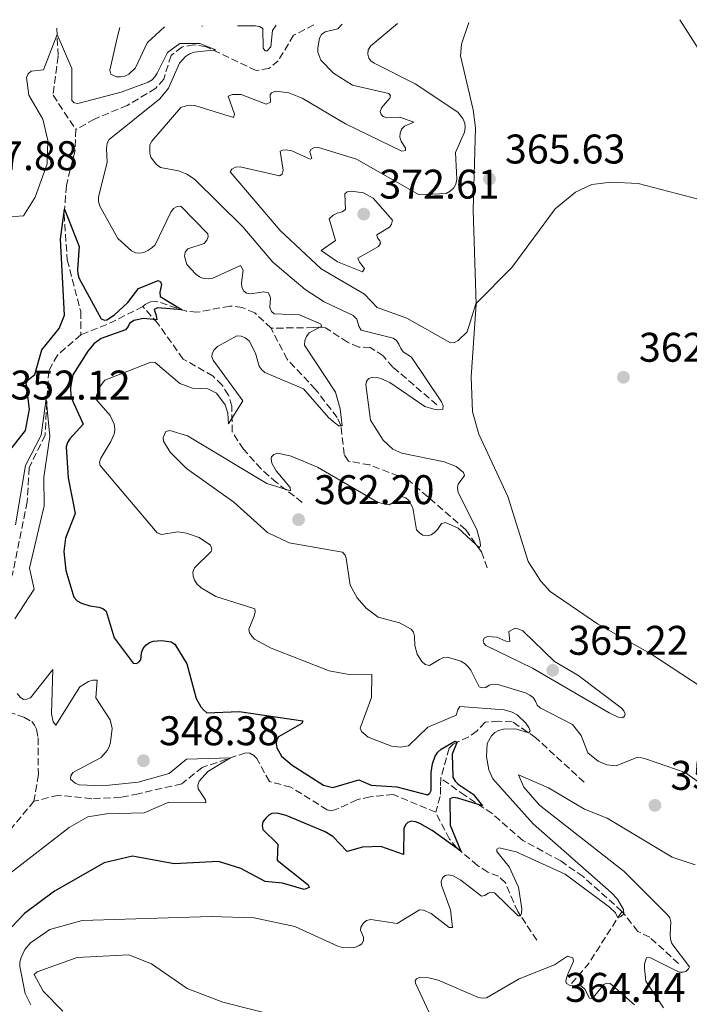
# Model space of a CAD drawing. Units: metres. Extents: x 594242 to 597701, y 4696683 to 4699043.
# Drawn here: x 594923 to 595085, y 4698769 to 4699008 of the extents above; entities that cross this region are included whole.
import ezdxf

# ---------------------------------------------------------------- set-up
doc = ezdxf.new("R2010")
doc.units = ezdxf.units.M
doc.header["$MEASUREMENT"] = 0
doc.linetypes.add('DGN Style 3', pattern=[2.435890702152634, 1.739921930109024, -0.6959687720436097])
for name, color, linetype, lineweight in [('Barranco lineal', 142, 'DGN Style 3', 13), ('Cota de punto acotado terreno', 7, 'Continuous', 0), ('Curva de nivel directora', 30, 'Continuous', 30), ('Curva de nivel intermedia', 30, 'Continuous', 0), ('Línea de cambio de uso (parcela vista)', 92, 'Continuous', 0), ('Punto acotado terreno (símbolo)', 7, 'Continuous', 0), ('Vaguada', 142, 'DGN Style 3', 13)]:
    doc.layers.add(name, color=color, linetype=linetype, lineweight=lineweight)
doc.styles.add('Style-Arial', font='arial.ttf')

# ---------------------------------------------------------------- blocks, each defined once
blk = doc.blocks.new('5PATER')
at = {"layer": 'Barranco lineal', "linetype": 'Continuous', "lineweight": 0}
h = blk.add_hatch(color=51, dxfattribs=at)
edge = h.paths.add_edge_path()
edge.add_ellipse((0, 0), major_axis=(-0.1095731443231308, -0.1110710700762829), ratio=0.9994222409660317, start_angle=0, end_angle=360)

msp = doc.modelspace()

# ---------------------------------------------------------------- linework, layer by layer
at = {"layer": 'Barranco lineal', "color": 142, "linetype": 'DGN Style 3', "lineweight": 13, "extrusion": (-0.3235126846455387, 0.5508795095493346, 0.7693317287309298), "elevation": 2396342.172962616, "flags": 128}
msp.add_lwpolyline([(-2892564.752034405, -2885238.885809897), (-2892556.348840562, -2885239.51193545), (-2892548.355829822, -2885241.045943054)], dxfattribs=at)
at = {"layer": 'Barranco lineal', "color": 142, "linetype": 'DGN Style 3', "lineweight": 13, "extrusion": (0.8067717488011583, -0.474597745813586, 0.3519606867321741), "elevation": -1749826.303033516, "flags": 128}
msp.add_lwpolyline([(4351695.319654014, 658354.3637535153), (4351701.278181867, 658351.1373087486), (4351716.557754158, 658349.5134027732)], dxfattribs=at)
at = {"layer": 'Barranco lineal', "color": 142, "linetype": 'DGN Style 3', "lineweight": 13}
for points in [[(594936.8399999999, 4698981.039999999, 350.8000000000029), (594936.6299999999, 4698976.100000001, 350.5500000000029), (594934.5300000003, 4698967.49, 350.3300000000018), (594933.9800000006, 4698960.600000001, 349.929999999993), (594934.7400000002, 4698949.550000001, 349.3500000000058), (594937.9900000002, 4698937.029999999, 347.7599999999948), (594938.04, 4698931.4, 347.25)], [(594984.0700000003, 4698933, 352.3999999999942), (594980.1500000004, 4698936.710000001, 351.9700000000012), (594977.1200000001, 4698938.02, 351.6399999999995), (594974.0899999999, 4698938.369999999, 351.2799999999988), (594966.1200000001, 4698936.850000001, 350.5099999999948), (594963.5700000003, 4698937.09, 350.1900000000023), (594956.4600000001, 4698939.460000001, 348.9199999999983), (594954.8700000001, 4698939.359999999, 348.8099999999977), (594953.5700000003, 4698938.77, 348.7700000000041), (594953.0199999996, 4698938.27, 348.6300000000047)], [(594991.6500000004, 4698890.880000001, 360.6000000000058), (594985.4199999999, 4698895.65, 359.6900000000023), (594981.6500000004, 4698898.949999999, 358.2100000000065), (594977.4199999999, 4698903.76, 356.9700000000012), (594974.6600000003, 4698907.92, 355.6300000000047), (594974.5999999996, 4698914.130000001, 354.320000000007), (594973.79, 4698916.83, 354.070000000007), (594972.2300000006, 4698919.220000001, 353.4499999999971), (594970.04, 4698921.41, 353.0200000000041), (594962.7999999998, 4698925.550000001, 351.8600000000006), (594956.6600000003, 4698934.119999999, 350.1900000000023), (594953.0199999996, 4698938.27, 348.6300000000047)], [(594938.04, 4698931.4, 347.25), (594932.3700000001, 4698926.5, 346.5599999999977), (594930.25, 4698922.680000001, 346.0099999999948), (594929.7699999996, 4698915.100000001, 344.929999999993), (594929.4000000004, 4698907.17, 344.6699999999983), (594925.4900000002, 4698899.24, 344.0500000000029), (594925.0700000003, 4698891.02, 343.7599999999948), (594921.5099999999, 4698873.51, 343.3300000000018), (594918.8700000001, 4698867.100000001, 342.929999999993), (594916.8499999996, 4698865.66, 342.4900000000052), (594913.6699999999, 4698864.930000001, 341.9900000000052), (594912.4800000006, 4698863.99, 341.7700000000041), (594912.5, 4698852.32, 341.3000000000029)], [(595024.2400000002, 4698914.460000001, 359.5899999999965), (595013.5899999999, 4698923.600000001, 357.3399999999965), (595011.2199999997, 4698926.300000001, 357.0800000000018), (595008.0899999999, 4698928.369999999, 356.7899999999936), (595005.3099999996, 4698928.430000001, 356.25), (595002.6200000001, 4698929.619999999, 355.8099999999977), (594997.25, 4698933.09, 355.2700000000041), (594995.4500000002, 4698933.220000001, 354.7599999999948), (594994.3799999999, 4698933.15, 354.179999999993), (594984.0700000003, 4698933, 352.3999999999942)], [(595036.3799999999, 4698875.029999999, 360.75), (595035.0099999999, 4698878.880000001, 360.1699999999983), (595031.2199999997, 4698884.27, 359.3000000000029), (595017.2000000002, 4698896.4, 357.8099999999977), (595008, 4698899.92, 356.3899999999995), (595002.8499999996, 4698900.859999999, 355.7400000000052), (595001.8200000003, 4698902.42, 355.6300000000047), (595000.9800000006, 4698909.49, 354.6100000000006), (595000.0899999999, 4698911.4, 354.429999999993), (594994.8600000005, 4698918.180000001, 353.6000000000058), (594987.9699999997, 4698925.49, 353.0200000000041), (594984.0700000003, 4698933, 352.3999999999942)], [(594912.5, 4698852.32, 341.3000000000029), (594916.4500000002, 4698842.369999999, 341.0399999999936), (594917.1799999997, 4698841.59, 341.0099999999948), (594918.1500000004, 4698840.960000001, 341.0099999999948), (594924.2300000006, 4698838.960000001, 341.0099999999948), (594926.1299999999, 4698837.84, 341.0099999999948), (594926.7800000003, 4698837, 340.9700000000012), (594927.3099999996, 4698835.99, 341.0099999999948), (594927.6699999999, 4698833.91, 340.9700000000012), (594927.75, 4698825.02, 340.7899999999936), (594926.6799999997, 4698818.600000001, 340.4600000000065)], [(595059.8799999999, 4698823.17, 356.5500000000029), (595048.1699999999, 4698833.960000001, 355.2799999999988), (595042.4800000006, 4698837.83, 354.3800000000047), (595039.1399999997, 4698837.939999999, 353.1000000000058), (595035.9199999999, 4698837.710000001, 352.0899999999965), (595033.9600000001, 4698835.630000001, 351.2899999999936), (595031.9400000004, 4698834.16, 350.75), (595028.1299999999, 4698832.380000001, 349.7299999999959), (595027.2100000001, 4698831.42, 349.4799999999959), (595025.1500000004, 4698824.17, 348.6399999999995)], [(595023.9500000002, 4698815.92, 348.1699999999983), (595013.7199999997, 4698820.210000001, 347.4100000000035), (595008.0899999999, 4698819.689999999, 347.1900000000023), (595004.8799999999, 4698818.939999999, 346.8300000000018), (594999.7599999999, 4698816.57, 346.320000000007), (594998.6600000003, 4698816.300000001, 346.25), (594997.7000000002, 4698816.5, 346.2100000000065), (594988.8799999999, 4698821.99, 346.0299999999988), (594983.6699999999, 4698823.34, 345.5899999999965), (594980.6600000003, 4698828.91, 345.3399999999965), (594979.9000000004, 4698829.689999999, 345.3399999999965), (594978.9400000004, 4698830.210000001, 345.3000000000029), (594977.9500000002, 4698830.310000001, 345.2700000000041), (594967.4400000004, 4698826.789999999, 344.5), (594962.4500000002, 4698822.83, 343.8899999999995), (594951.9699999997, 4698820.380000001, 342.9400000000023), (594947.6799999997, 4698819.529999999, 342.5399999999936), (594940.6500000004, 4698819.210000001, 341.75), (594932.5800000001, 4698820.039999999, 340.9100000000035), (594926.6799999997, 4698818.600000001, 340.4600000000065)], [(595025.1500000004, 4698824.17, 348.6399999999995), (595025.1100000005, 4698821.99, 348.1000000000058), (595025.0499999998, 4698819.76, 348.0599999999977), (595023.9500000002, 4698815.92, 348.1699999999983)], [(595069.04, 4698791.960000001, 354.8099999999977), (595059.6200000001, 4698800.380000001, 353.7200000000012), (595054.2199999997, 4698804.140000001, 352.7799999999988), (595045.0300000003, 4698809.109999999, 351.7599999999948), (595037.5999999996, 4698815.600000001, 350.5599999999977), (595031.0800000001, 4698819.960000001, 349.1499999999942), (595025.1500000004, 4698824.17, 348.6399999999995)], [(594926.6799999997, 4698818.600000001, 340.4600000000065), (594919.5, 4698810, 339.4499999999971), (594909.8300000001, 4698799.630000001, 339.3399999999965), (594904.9299999997, 4698792.970000001, 339.3399999999965), (594896.1399999997, 4698778.9, 339.2299999999959), (594891.1600000003, 4698767.480000001, 338.6499999999942), (594888.3099999996, 4698755.289999999, 338.3600000000006), (594888.4800000006, 4698729.939999999, 337.5599999999977), (594887.6100000005, 4698719.890000001, 337.2299999999959), (594886.5, 4698716.800000001, 337.0899999999965), (594880.8700000001, 4698706.82, 336.8000000000029), (594878.7199999997, 4698700.5, 336.5099999999948), (594874.8899999997, 4698678.119999999, 336.2899999999936), (594870.3200000003, 4698656.680000001, 335.2400000000052), (594857.79, 4698629.25, 334.6199999999953)], [(595048.4500000002, 4698784.99, 356.8300000000018), (595043.7999999998, 4698791.890000001, 354.6900000000023), (595040.7999999998, 4698798.880000001, 352.7599999999948), (595039.1399999997, 4698800.439999999, 352.5099999999948), (595036.5999999996, 4698801.430000001, 351.820000000007), (595034.0899999999, 4698803.060000001, 351.0899999999965), (595029.0599999996, 4698807.289999999, 349.75), (595027.2699999996, 4698809.449999999, 349.0599999999977), (595023.9500000002, 4698815.92, 348.1699999999983)], [(595082.7400000002, 4698779.34, 358.9799999999959), (595075.75, 4698785.689999999, 357.2400000000052), (595072.8899999997, 4698787.119999999, 356.3300000000018), (595069.04, 4698791.960000001, 354.8099999999977)]]:
    msp.add_polyline3d(points, dxfattribs=at)
at = {"layer": 'Curva de nivel directora', "color": 30, "linetype": 'Continuous', "lineweight": 30, "elevation": 350, "flags": 128}
for points in [[(594918.48, 4698900.460000001), (594924.6600000003, 4698908.26), (594925.5699999998, 4698913.420000001), (594924.8199999989, 4698919.699999999), (594925.2999999995, 4698920.52), (594926.8899999986, 4698921.840000001), (594928.5599999983, 4698927.76), (594932.7999999984, 4698932.930000001), (594934.0999999995, 4698936.130000004), (594933.0699999989, 4698954.539999999), (594934.0700000003, 4698961.760000001), (594937.66, 4698952.730000001), (594937.1900000006, 4698947.200000001), (594937.3200000003, 4698946.07), (594937.6499999989, 4698945.010000001), (594942.9599999996, 4698935.300000001), (594943.7499999986, 4698934.930000001), (594944.3200000008, 4698935.050000001), (594946.1699999993, 4698936.26), (594949.4299999982, 4698939.190000001), (594951.9599999984, 4698942.630000004), (594956.7599999997, 4698944.57), (594957.3399999986, 4698944.199999999), (594957.5199999996, 4698943.590000001), (594957.1299999984, 4698941.7), (594957.2200000001, 4698940.650000002), (594962.5199999998, 4698937.440000001), (594956.5999999987, 4698937.930000001), (594955.7599999983, 4698937.490000002), (594956.2399999988, 4698936.080000001), (594956.4600000001, 4698935.050000001), (594953.2100000002, 4698935.320000002), (594950.8499999997, 4698934.840000001), (594949.8399999995, 4698934.160000001), (594949.4900000008, 4698933.430000001), (594948.8600000005, 4698932.609999999), (594942.9599999996, 4698930.550000001), (594941.1899999994, 4698929.220000002), (594939.6899999996, 4698927.480000002), (594936.1, 4698921.720000003), (594935.5499999999, 4698918.66), (594935.6199999994, 4698916.380000004)], [(594935.6199999994, 4698916.380000004), (594938.619999999, 4698909.830000001), (594935.3399999999, 4698906.240000002), (594934.79, 4698905.340000001), (594934.4799999993, 4698904.29), (594934.9299999987, 4698896.779999999), (594936.6599999986, 4698888.210000004), (594934.2999999983, 4698882.199999999), (594933.9200000005, 4698878.960000001), (594934.3600000008, 4698874.439999999), (594936.339999999, 4698867.960000002), (594937.1700000005, 4698867.09), (594938.2199999989, 4698866.52), (594940.1999999991, 4698865.86), (594942.3499999995, 4698865.57), (594943.3699999986, 4698865.180000001), (594944.1399999998, 4698864.539999999), (594946.1000000001, 4698858.150000001), (594950.6599999998, 4698851.980000001), (594951.4699999989, 4698851.890000001), (594952.0799999991, 4698852.190000001), (594952.5599999997, 4698852.800000001), (594952.7400000007, 4698854.470000003), (594953.0999999985, 4698855.540000001), (594953.76, 4698856.340000001), (594954.6200000006, 4698857), (594955.5700000006, 4698857.330000001), (594957.6699999993, 4698857.460000001), (594959.9, 4698857.130000002), (594960.7999999986, 4698856.560000002), (594963.72, 4698851.859999999), (594965.9399999996, 4698843.430000001), (594967.0899999985, 4698841.460000001), (594967.7700000001, 4698840.600000001), (594968.5599999991, 4698839.99), (594976.3499999987, 4698840.320000002), (594991.7999999983, 4698838.060000001), (594991.5500000002, 4698837.359999999), (594985.9099999986, 4698834.140000001), (594985.3699999999, 4698833.24), (594985.2899999995, 4698832.449999999), (594985.4999999995, 4698831.480000001), (594986.6399999995, 4698829.520000001), (594989.1799999987, 4698827.320000002), (594996.7699999993, 4698822.470000002), (594999.0599999982, 4698821.920000002), (595005.3700000005, 4698823.780000002), (595008.3399999987, 4698822.470000002), (595014.4999999988, 4698822.08), (595021.98, 4698820.180000001), (595022.5299999998, 4698820.530000002), (595022.8099999992, 4698821.199999999), (595022.8299999994, 4698825.560000001), (595023.1299999988, 4698827.619999999), (595023.8199999996, 4698829.53), (595024.4299999997, 4698830.460000002), (595025.2799999992, 4698831.170000001), (595028.5400000003, 4698833.100000001), (595029.1100000002, 4698832.940000001), (595027.8899999998, 4698829.970000001), (595028.1099999989, 4698824.4), (595028.6699999998, 4698823.420000001), (595029.4199999986, 4698822.76), (595033.0499999986, 4698820.320000002), (595035.2599999993, 4698817.460000002), (595029.2599999999, 4698819.350000001), (595028.1799999981, 4698819.460000004), (595027.4000000004, 4698819.160000001), (595027.4299999994, 4698812.770000001), (595029.9900000008, 4698806.51), (595023.0899999986, 4698811.53), (595020.089999999, 4698813.210000001), (595019.0699999997, 4698813.610000002), (595017.9900000001, 4698813.74), (595017.1799999988, 4698813.480000001), (595016.629999999, 4698812.92), (595016.1999999997, 4698812.02), (595016.1199999994, 4698805.689999999), (595010.6399999986, 4698807.67), (595006.230000001, 4698807.460000002), (595002.5000000005, 4698806.460000001), (594999.0699999994, 4698810.050000003), (594997.1799999984, 4698811.17), (594987.7300000002, 4698815.16), (594985.5800000001, 4698815.710000002), (594984.2999999992, 4698815.62), (594983.5199999993, 4698815.210000001), (594982.7799999993, 4698814.529999999), (594982.12, 4698813.590000001), (594981.9399999989, 4698812.730000001), (594982.0899999987, 4698811.74), (594985.7399999987, 4698808.220000002), (594985.5599999999, 4698804.370000001), (594993.0399999989, 4698798.4), (594993.3099999994, 4698797.730000002), (594992.1299999991, 4698797.230000001), (594986.8899999999, 4698798.750000002), (594982.6200000007, 4698799.150000001), (594976.7800000003, 4698802.350000001), (594971.36, 4698804.02), (594960.5999999996, 4698803.45)], [(594960.5999999996, 4698803.45), (594950.519999999, 4698805.310000001), (594943.6399999991, 4698803.710000001), (594931.6299999994, 4698796.86), (594924.3600000007, 4698791.470000002), (594919.669999999, 4698786.540000001), (594917.9900000005, 4698779.960000004), (594918.129999999, 4698775.600000001), (594919.4999999992, 4698769.900000002), (594923.1200000001, 4698760.470000002), (594925.9999999991, 4698757.040000001), (594933.5299999993, 4698752.230000001), (594941.1600000003, 4698746.350000001), (594967.6299999993, 4698723.930000001), (594973.4699999999, 4698720.770000001), (594981.0400000004, 4698715.350000001), (595016.1900000009, 4698696.82), (595051.3500000002, 4698676.310000001), (595052.1700000005, 4698675.720000001), (595066.5299999993, 4698665.34), (595067.6799999983, 4698664.420000002), (595079.9999999986, 4698654.530000002), (595098.1500000005, 4698643.830000001)]]:
    msp.add_lwpolyline(points, dxfattribs=at)
at = {"layer": 'Curva de nivel intermedia', "color": 30, "linetype": 'Continuous', "lineweight": 0, "flags": 128}
for points, elevation in [([(594947.5000000015, 4699005.759999998), (594946.8800000001, 4699003.59), (594945.0300000017, 4698995.4), (594945.2500000007, 4698994.439999999), (594946.640000001, 4698993.82), (594947.6400000001, 4698993.76), (594948.6400000014, 4698993.970000001), (594949.6300000016, 4698994.449999998), (594951.2800000012, 4698995.98), (594954.0900000008, 4699002.039999999), (594958.2999999997, 4699005.899999999)], 359.9999999999999), ([(595001.3300000014, 4699006.5), (595000.2100000015, 4699005.439999999), (594998.1799999997, 4699004.96), (594997.2000000008, 4699004.689999999), (594996.2999999999, 4699004.039999999), (594995.8200000017, 4699003.17), (594995.4300000005, 4699000.81), (594995.4400000017, 4698999.739999999), (594996.100000001, 4698997.83), (594999.2000000012, 4698994.689999999), (595003.8300000003, 4698991.8), (595012.570000002, 4698989.73), (595012.9900000001, 4698989.210000001), (595012.8499999993, 4698988.659999999), (595010.8300000009, 4698986.34), (595010.5, 4698985.4), (595010.7000000012, 4698984.720000001), (595011.26, 4698984.17), (595012.1000000006, 4698983.859999998), (595015.2499999999, 4698984.039999999), (595018.6200000005, 4698982.84), (595016.3600000007, 4698981.84), (595015.67, 4698981.12), (595015.3000000012, 4698980.17), (595015.240000001, 4698979.17), (595015.5500000016, 4698978.259999999), (595016.6600000003, 4698976.560000001), (595016.6400000001, 4698975.970000001), (595015.7500000005, 4698975.850000001), (595002.1300000015, 4698982.460000001), (594991.5900000005, 4698988.63), (594988.3899999997, 4698989.890000001), (594985.2100000012, 4698990.3), (594984.1800000009, 4698989.939999999), (594983.8600000012, 4698989.41), (594983.9100000004, 4698987.67), (594982.9, 4698987.170000001), (594976.8300000015, 4698989.49), (594974.7300000006, 4698989.52), (594973.6799999999, 4698989.100000001), (594975.1900000009, 4698984.779999999), (594975.0000000009, 4698983.99), (594965.6199999999, 4698986.830000001), (594964.5400000003, 4698986.92), (594963.53, 4698986.8), (594962.2000000001, 4698986.350000001), (594955.1900000006, 4698978.21), (594954.7100000001, 4698977.34), (594954.700000001, 4698975.359999999), (594954.9700000016, 4698974.400000001), (594955.5800000017, 4698973.46), (594956.3700000007, 4698972.57), (594957.3400000008, 4698971.88), (594961.6700000003, 4698971.039999999), (594963.7100000011, 4698970.25), (594965.5599999995, 4698969.07), (594977.2699999998, 4698957.539999999), (594984.4800000003, 4698948.980000001), (594992.3200000013, 4698942.369999998), (594996.9400000015, 4698939.36), (595003.9600000001, 4698936.05), (595004.8099999994, 4698935.220000001), (595005.3200000012, 4698933.499999999), (595005.9200000003, 4698932.55), (595013.6200000005, 4698930.63), (595014.4100000017, 4698930.01), (595015.0100000007, 4698929.140000001), (595015.4700000011, 4698928.060000001), (595016.0999999992, 4698927.279999998), (595018.0800000018, 4698926.019999999), (595025.3700000007, 4698915.17), (595025.7500000007, 4698914.239999998), (595025.6800000014, 4698913.430000001), (595024.5800000017, 4698913.249999999), (595023.4700000008, 4698913.409999999), (595021.3499999996, 4698914.09), (595012.8200000002, 4698919.880000001), (595010.7800000017, 4698920.73), (595009.7300000011, 4698921.039999999), (595008.6800000007, 4698921.15), (595007.7599999999, 4698920.849999998), (595007.1800000009, 4698920.180000001), (595007.0199999999, 4698919.42), (595008.170000001, 4698910.75), (595011.26, 4698905.96), (595013.5900000012, 4698903.729999999), (595015.7599999994, 4698902.779999999), (595026.0200000012, 4698900.720000001), (595028.9300000013, 4698899.539999999), (595030.6900000004, 4698898.069999999), (595030.9000000006, 4698897.37), (595029.3499999995, 4698895.32), (595029.2199999997, 4698894.470000001), (595029.3700000017, 4698893.230000001), (595033.86, 4698884.300000001), (595034.64, 4698881.679999999), (595034.7600000007, 4698880.430000001), (595034.5199999993, 4698879.849999999), (595029.3700000017, 4698884.619999998), (595026.2800000005, 4698886.009999999), (595025.3799999997, 4698885.779999998)], 359.9999999999999), ([(594967.4600000016, 4699006.029999998), (594967.3800000012, 4699006.029999998), (594967.3000000007, 4699006.029999998)], 359.9999999999999), ([(595014.7000000001, 4699006.679999999), (595008.2000000001, 4699001.259999999), (595007.6200000012, 4699000.289999999), (595007.4800000003, 4698999.300000001), (595007.7199999995, 4698998.310000001), (595008.2500000015, 4698997.680000001), (595009.0400000005, 4698997.07), (595018.9600000002, 4698992.07), (595029.2599999999, 4698985.269999999), (595030.5300000019, 4698983.689999999), (595031.0000000012, 4698982.609999998), (595031.0700000004, 4698981.539999999), (595030.9299999997, 4698980.4), (595028.7400000015, 4698975.480000001), (595029.060000001, 4698969.060000001), (595028.8100000006, 4698967.839999998), (595028.3300000001, 4698966.970000002), (595027.4699999995, 4698966.150000001), (595026.4500000003, 4698965.560000001), (595019.9500000004, 4698965.270000001), (595004.7500000012, 4698973.869999999), (594995.5700000012, 4698976.739999999), (594994.4699999995, 4698976.660000001), (594993.7200000006, 4698976.210000002), (594993.5000000015, 4698975.63), (594993.9599999997, 4698974.07), (594993.5400000018, 4698973.86), (594989.1100000016, 4698975.880000001), (594988.1200000015, 4698976.100000001), (594987.1200000001, 4698976.130000001), (594986.2700000008, 4698975.8), (594987.0000000016, 4698971.189999999), (594986.7500000013, 4698970.279999999), (594986.1200000009, 4698969.869999998), (594976.6300000004, 4698972.039999999), (594975.4400000012, 4698971.929999999), (594974.5700000017, 4698971.459999999), (594974.1500000015, 4698970.810000001), (594986.2900000009, 4698956.609999998), (594996.2199999995, 4698947.349999999), (595006.6900000013, 4698941.199999999), (595009.7699999993, 4698937.970000001), (595016.9400000018, 4698935.42), (595027.520000001, 4698929.46), (595028.4599999997, 4698929.55), (595029.3400000005, 4698930.01), (595031.5800000001, 4698932.100000001), (595033.6400000008, 4698938.890000001), (595042.3600000005, 4698947.65), (595052.8800000013, 4698961.849999998), (595057.8200000012, 4698965.909999999), (595061.7200000016, 4698967.730000001), (595066.4500000011, 4698968.31), (595072.9300000009, 4698967.999999999), (595093.4100000019, 4698962.65)], 365.0000000000001), ([(594975.9800000022, 4699006.149999999), (594980.3099999995, 4699006.13), (594981.2999999997, 4699005.98), (594982.0900000009, 4699005.470000001), (594982.1800000003, 4699000.710000001), (594982.6299999997, 4699000.11), (594983.1500000004, 4699000.060000001), (594984.04, 4699001.02), (594984.4400000002, 4699005.029999999), (594985.3299999997, 4699006.279999999)], 359.9999999999999), ([(594919.7200000006, 4698959.83), (594924.1600000019, 4698960.149999999), (594927.0000000005, 4698964.699999998), (594929.8500000003, 4698972.789999999), (594930.0100000012, 4698978.439999999), (594928.820000002, 4698983.579999999), (594925.4400000003, 4698989.399999999), (594924.8800000014, 4698993.599999999), (594925.2500000002, 4698994.529999998), (594925.9900000001, 4698995.179999999), (594928.9900000021, 4698995.529999998), (594932.2799999999, 4699003.999999999), (594935.8099999992, 4698995.800000001), (594935.8600000007, 4698988.109999999), (594936.4400000018, 4698987.539999999), (594937.3100000013, 4698987.380000001), (594947.8300000001, 4698990.09), (594954.3099999998, 4698992.52), (594955.2599999999, 4698993.109999999), (594955.9600000016, 4698993.82), (594956.5300000017, 4698994.679999999), (594959.0000000015, 4698999.699999998), (594962.01, 4699001.829999999), (594966.8600000005, 4699001.9), (594970.7100000016, 4699000.34), (594965.4800000013, 4698999.8), (594964.3600000015, 4698999.34), (594963.3700000013, 4698998.680000001), (594961.8800000004, 4698997.07), (594959.2600000007, 4698991.08), (594957.1500000008, 4698988.51), (594944.8700000007, 4698978.65), (594944.4100000003, 4698977.73), (594944.2300000014, 4698976.5), (594944.4400000017, 4698973.109999999), (594942.3400000005, 4698964.759999998), (594942.3000000003, 4698963.759999999), (594942.5300000005, 4698962.65), (594946.9800000007, 4698954.66), (594950.3200000002, 4698951.73), (594951.2499999999, 4698951.249999999), (594952.2500000013, 4698951.130000001), (594953.3100000008, 4698951.339999998), (594954.2500000017, 4698951.77), (594955.2400000019, 4698952.42), (594955.9999999997, 4698953.199999998), (594959.8200000018, 4698961.079999999), (594960.4800000011, 4698961.929999999), (594961.3200000017, 4698962.460000001), (594962.2100000012, 4698962.55), (594968.7500000015, 4698955.849999999), (594968.8400000008, 4698955.09), (594968.5600000013, 4698954.28), (594967.910000001, 4698953.509999999), (594963.9200000011, 4698952.230000001), (594963.2999999998, 4698951.380000001), (594963.1299999999, 4698950.42), (594963.6500000006, 4698948.439999999), (594965.8300000001, 4698946.060000001), (594966.770000001, 4698945.429999999), (594967.740000001, 4698945.029999998), (594968.860000001, 4698944.98), (594969.9500000017, 4698945.140000001), (594976.6500000005, 4698948.189999999), (594977.3300000001, 4698947.069999999), (594976.9500000001, 4698944.009999999), (594977.0199999993, 4698942.999999999), (594977.4300000005, 4698942.050000001), (594978.1400000014, 4698941.439999999), (594979.0700000012, 4698941.28), (594981.2999999997, 4698941.67), (594982.3400000012, 4698941.77), (594983.4500000001, 4698941.52), (594983.9500000007, 4698940.33), (594983.8000000009, 4698938.01), (594984.1500000019, 4698937.08), (594984.8600000005, 4698936.45), (594990.9500000011, 4698936.230000001), (594996.0300000019, 4698934.08), (594996.3500000014, 4698933.499999999)], 355.0000000000001), ([(595006.2000000018, 4698946.649999999), (595000.130000001, 4698949.069999999), (594996.2100000005, 4698951.819999998), (594999.6700000007, 4698954.180000001), (594998.1700000009, 4698959.45), (594999.1200000008, 4698960.34), (595000.0799999996, 4698960.829999999), (595001.2799999999, 4698961.17), (595002.1000000002, 4698961.720000001), (595001.9800000018, 4698965.489999999), (595002.5100000015, 4698965.970000001), (595003.5100000007, 4698966.140000001), (595006.4500000001, 4698965.739999999), (595008.8000000013, 4698964.479999999), (595013.5100000009, 4698959.159999999), (595013.2200000003, 4698958.189999999), (595012.7300000008, 4698957.4), (595009.7100000011, 4698955.569999999), (595009.8600000008, 4698954.82), (595010.4400000019, 4698954.099999999), (595010.6000000007, 4698953.550000001), (595010.1100000012, 4698952.789999999), (595005.0799999997, 4698949.960000002), (595005.4700000009, 4698948.980000001), (595006.6700000013, 4698947.480000001), (595006.2000000018, 4698946.649999999)], 370.0000000000001), ([(594996.3500000014, 4698933.499999999), (594993.2900000014, 4698931.850000001), (594992.6600000011, 4698930.970000002), (594992.29, 4698930.050000001), (594992.2099999996, 4698928.91), (594999.6600000017, 4698917.509999999), (595000.8500000008, 4698913.470000001), (595001.2900000011, 4698909.349999998), (595000.52, 4698909.390000001), (594999.6399999993, 4698910.05), (594998.0200000011, 4698911.409999999), (594991.9300000002, 4698918.369999999), (594982.6000000006, 4698922.319999999), (594981.7800000003, 4698923.039999999), (594981.2100000002, 4698923.850000001), (594980.3000000005, 4698926.999999999), (594978.7699999994, 4698929.930000001), (594977.8300000007, 4698930.699999998), (594976.8099999991, 4698931.039999999), (594975.7899999999, 4698931.140000002), (594971.1100000017, 4698928.600000001), (594970.3000000003, 4698927.810000001), (594969.7900000007, 4698926.91), (594969.7700000006, 4698926.039999999), (594970.0900000002, 4698925.260000001), (594977.2800000008, 4698915.470000001), (594973.7400000002, 4698909.9), (594973.6300000007, 4698912.439999999), (594972.9800000003, 4698914.489999999), (594970.9000000015, 4698917.31), (594968.8099999995, 4698918.309999999), (594965.040000001, 4698918.51), (594962.0200000012, 4698919.59), (594956.0199999998, 4698924.67), (594954.9700000016, 4698924.769999999), (594943.8600000005, 4698920.439999999), (594942.5100000004, 4698918.710000002), (594941.8200000019, 4698916.74), (594941.7900000006, 4698915.67), (594945.0899999997, 4698911.9), (594946.0800000001, 4698909.8), (594946.29, 4698908.640000001), (594946.1500000014, 4698907.600000001), (594945.310000001, 4698905.609999998), (594942.8400000011, 4698901.560000001), (594942.5400000017, 4698900.600000001), (594942.6800000002, 4698899.759999999), (594956.4900000015, 4698883.51), (594957.5800000001, 4698883.08), (594961.5000000005, 4698883.78), (594963.6300000006, 4698883.449999999), (594966.6700000004, 4698882.41), (594969.3800000016, 4698880.519999999), (594969.7400000015, 4698879.67), (594969.5500000016, 4698878.970000001), (594965.5500000005, 4698875.05), (594965.1500000005, 4698874.029999998), (594965.1900000006, 4698873.039999997), (594965.5100000004, 4698872.099999999), (594966.1699999997, 4698871.09), (594967.1200000019, 4698870.21), (594970.6900000015, 4698868.140000001), (594980.1200000017, 4698865.099999999), (594980.2500000015, 4698864.41), (594979.99, 4698863.359999999), (594978.7200000002, 4698860.220000002), (594978.87, 4698859.289999999), (594979.400000002, 4698858.48), (594980.1100000006, 4698857.77), (594984.1000000003, 4698855.59), (594998.1600000019, 4698850.149999999), (595003.380000001, 4698849.170000001), (595008.4500000004, 4698849.220000001), (595008.4100000003, 4698843.699999998), (595005.6200000007, 4698836.279999998), (595005.9400000003, 4698835.429999999), (595007.600000001, 4698834.05), (595013.2200000003, 4698831.929999998), (595015.3799999994, 4698831.680000001), (595017.3900000011, 4698831.98), (595022.0100000014, 4698836.539999999), (595028.8600000021, 4698839.409999999), (595029.3000000002, 4698840.67), (595029.8000000009, 4698841.48), (595040.5499999998, 4698840.679999999), (595042.480000001, 4698840.149999999), (595043.6299999999, 4698839.529999998), (595045.730000001, 4698837.489999999), (595046.4700000008, 4698836.42), (595046.7999999993, 4698835.59), (595046.4000000015, 4698835.16), (595043.2200000009, 4698836.09), (595040.3399999997, 4698836.01), (595039.1300000005, 4698835.679999999), (595038.27, 4698835.179999998), (595037.4400000006, 4698834.38), (595036.4000000014, 4698832.519999999), (595036.2600000005, 4698829.3), (595036.7900000003, 4698826.180000001), (595037.7400000002, 4698824), (595047.5599999994, 4698813.130000001)], 355.0000000000001), ([(594922.2199999995, 4698885.430000001), (594924.6, 4698899.829999999), (594928.4300000009, 4698907.100000001), (594929.6700000014, 4698915.890000001), (594930.4900000017, 4698906.840000001), (594929.0999999993, 4698896.970000001), (594929.1600000019, 4698890.060000001), (594925.6300000002, 4698874.989999999), (594926.6900000019, 4698869.899999999), (594922.0800000008, 4698862.720000001)], 345.0000000000001), ([(595025.3799999997, 4698885.779999998), (595024.3700000016, 4698884.350000001), (595023.6800000009, 4698883.619999999), (595022.8499999995, 4698883.060000001), (595021.8600000015, 4698882.819999998), (595020.8400000001, 4698882.98), (595019.9999999995, 4698883.500000001), (595019.290000001, 4698884.249999999), (595018.4400000017, 4698889.52), (595017.4300000013, 4698891.310000001), (595016.6900000015, 4698891.970000001), (595015.6800000012, 4698892.31), (595015.0399999997, 4698892.130000001), (595013.7099999997, 4698890.890000001), (595012.7100000007, 4698890.310000001), (595010.0199999996, 4698890.859999998), (594995.3299999998, 4698899.399999999), (594988.9599999996, 4698902.079999999), (594985.740000001, 4698902.759999999), (594984.790000001, 4698902.49), (594984.1800000009, 4698901.930000001), (594984.1000000003, 4698901.38), (594984.2800000014, 4698900.340000001), (594985.3099999996, 4698898.470000001), (594988.7200000006, 4698894.46), (594988.7600000007, 4698893.699999999), (594983.0900000001, 4698895.470000001), (594963.8600000008, 4698906.95), (594959.5400000003, 4698908.249999999), (594958.6100000005, 4698907.980000001), (594957.9600000001, 4698906.529999999), (594958.0500000016, 4698905.649999999), (594959.6900000023, 4698903), (594963.5700000002, 4698899.109999998), (594975.0800000014, 4698890.939999999), (594983.1900000006, 4698883.560000001), (594988.4900000002, 4698881.100000001), (595001.4000000006, 4698878.829999999), (595002.0199999998, 4698878.140000001), (595002.2300000021, 4698877.390000001), (595003.2200000001, 4698870.859999998), (595004.9200000011, 4698867.800000001), (595007.1200000005, 4698865.329999999), (595010.0199999996, 4698863.119999998), (595015.1700000016, 4698861.71), (595017.9700000001, 4698860.220000002), (595018.5600000002, 4698859.449999998), (595018.8300000007, 4698858.48), (595018.9000000021, 4698856.23), (595019.4500000019, 4698854.15), (595020.5899999996, 4698852.4), (595021.41, 4698851.679999998), (595022.4300000014, 4698851.41), (595024.860000001, 4698852.850000001), (595025.8400000001, 4698853.33), (595026.8300000003, 4698853.42), (595030.0199999999, 4698852.499999999), (595031.0800000017, 4698851.810000001), (595031.8100000003, 4698851.119999999), (595032.4100000015, 4698850.310000001), (595034.5000000015, 4698846.289999999), (595035.2300000001, 4698846.01), (595036.0999999996, 4698846.130000001), (595036.8500000006, 4698846.630000001), (595037.8200000006, 4698846.869999998), (595038.9600000007, 4698846.850000001), (595045.6900000008, 4698844.800000001), (595046.7400000013, 4698844.28), (595047.5199999991, 4698843.660000001), (595048.1100000015, 4698842.789999999), (595048.4900000015, 4698841.859999999), (595049.2000000001, 4698841.169999998), (595057.0499999999, 4698837.140000001), (595059.1800000002, 4698834.51), (595060.7699999993, 4698830.33), (595063.2600000015, 4698828.279999998), (595065.4100000019, 4698827.429999999), (595067.6200000001, 4698827.13), (595072.6000000001, 4698829.159999999), (595073.8099999994, 4698829.109999999), (595075.0099999997, 4698828.800000001), (595084.3000000012, 4698825.539999999), (595088.8400000009, 4698822.319999999)], 359.9999999999999), ([(595069.14, 4698838.800000002), (595068.140000001, 4698838.890000001), (595065.9100000003, 4698839.939999999), (595047.3899999994, 4698850.810000001), (595036.0800000017, 4698856.289999999), (595035.5800000011, 4698856.859999999), (595035.4300000013, 4698857.439999999), (595035.6600000015, 4698857.999999999), (595036.4999999997, 4698858.410000001), (595038.7200000016, 4698858.25), (595040.9299999998, 4698857.32), (595041.9100000011, 4698857.239999999), (595041.6500000019, 4698859.680000001), (595043.1900000018, 4698860.42), (595044.0800000015, 4698860.21), (595045.0200000004, 4698859.79), (595052.6900000013, 4698852.430000001), (595058.3900000011, 4698849.09), (595068.8200000004, 4698841.189999999), (595069.52, 4698840.439999999), (595069.8200000017, 4698839.749999999), (595069.680000001, 4698839.140000002), (595069.14, 4698838.800000002)], 365.0000000000001), ([(594922.6200000017, 4698844.650000001), (594923.3300000002, 4698843.759999999), (594924.1700000007, 4698843.220000001), (594924.9300000007, 4698843.249999999), (594925.8499999993, 4698843.63), (594931.2800000008, 4698850.42), (594930.9099999998, 4698839.729999999), (594931.3600000013, 4698837.76), (594931.9500000014, 4698837.009999999), (594937.7600000006, 4698846.229999999), (594939.8700000006, 4698847.539999999), (594940.9400000012, 4698847.869999999), (594942.0200000008, 4698847.880000001), (594941.650000002, 4698843.58), (594945.120000001, 4698838.289999999), (594945.5800000015, 4698836.15), (594945.2000000015, 4698832.9), (594944.8900000008, 4698831.79), (594944.4400000017, 4698830.890000002), (594942.9700000008, 4698829.159999999), (594936.12, 4698825.58), (594935.5900000002, 4698824.74), (594935.520000001, 4698823.949999998), (594936.6600000008, 4698822.949999999)], 345.0000000000001), ([(594936.6600000008, 4698822.949999999), (594937.5999999996, 4698822.580000001), (594943.3799999999, 4698822.279999999), (594951.8700000013, 4698823.2), (594959.4000000015, 4698825.33), (594963.6399999995, 4698828.759999999), (594974.27, 4698829.080000001), (594968.7800000004, 4698825.810000001), (594966.6500000004, 4698823.439999999), (594966.3200000017, 4698822.489999999), (594966.4400000002, 4698821.609999998), (594968.1700000003, 4698818.949999998), (594968.32, 4698818.2), (594959.3200000012, 4698818.350000001), (594953.370000001, 4698815.770000001), (594944.2200000002, 4698815.569999999), (594939.7000000007, 4698814.810000001), (594935.2100000002, 4698812.25), (594921.2699999994, 4698801.460000001), (594917.1800000012, 4698797.63), (594914.6900000012, 4698793.970000001), (594906.5300000006, 4698777.059999999), (594904.9800000016, 4698771.76), (594906.8400000012, 4698761.699999999)], 345.0000000000001), ([(595059.9700000014, 4698816.65), (595051.2600000009, 4698821.82), (595043.9500000018, 4698824.949999998), (595045.3100000008, 4698821.960000002), (595049.0400000013, 4698817.619999998), (595069.5400000003, 4698801.59), (595079.9600000005, 4698791.160000001), (595080.5900000009, 4698790.390000001), (595080.8400000012, 4698789.42), (595080.6700000013, 4698786.34), (595080.800000001, 4698785.24), (595081.1200000006, 4698784.199999998), (595085.3499999996, 4698778.579999999), (595085.1300000006, 4698778.020000001), (595084.5200000004, 4698777.439999999), (595083.860000001, 4698777.26), (595082.8600000018, 4698777.279999998), (595075.8000000009, 4698780.789999999), (595074.9400000003, 4698780.689999999), (595074.5200000001, 4698779.27), (595074.5, 4698778.190000001), (595074.7900000006, 4698775.060000001), (595079.1100000012, 4698768.619999999)], 359.9999999999999), ([(595086.78, 4698803.239999999), (595081.2000000011, 4698805.05), (595065.4299999997, 4698814.529999999), (595059.9700000014, 4698816.65)], 359.9999999999999), ([(595047.5599999994, 4698813.130000001), (595066.4400000023, 4698796.529999999), (595067.9900000012, 4698794.869999999), (595069.4300000007, 4698792.430000001), (595069.52, 4698791.359999999), (595068.7500000012, 4698790.73), (595068.0200000004, 4698790.359999998), (595067.4900000005, 4698791.61), (595066.030000001, 4698793.009999999), (595055.2999999998, 4698800.96), (595043.430000001, 4698806.369999999), (595039.3200000006, 4698807.33), (595038.7599999994, 4698806.999999999), (595038.7599999994, 4698806.470000001), (595041.700000001, 4698802.720000001), (595043.9900000021, 4698797.770000001), (595044.7800000011, 4698792.529999998), (595044.6900000017, 4698791.529999999), (595044.4800000016, 4698790.880000002), (595043.9000000004, 4698790.84), (595038.1600000004, 4698796.42), (595037.3200000002, 4698796.59), (595036.6500000017, 4698796.319999999), (595035.8300000014, 4698795.759999999), (595034.9999999999, 4698795.640000001), (595029.9999999999, 4698799.509999999), (595028.1700000014, 4698800.52), (595027.0600000005, 4698800.800000001), (595026.2200000001, 4698800.609999998), (595025.6100000021, 4698800.03), (595025.3000000014, 4698799.179999999), (595025.3399999995, 4698798.28), (595027.5299999999, 4698792.300000001), (595027.9800000014, 4698788.029999999), (595027.2300000006, 4698788.019999998), (595022.8499999995, 4698791.409999999), (595021.0099999999, 4698792.23), (595019.9800000017, 4698792.350000001), (595014.6500000008, 4698789.06), (595008.2300000014, 4698790.029999999), (595007.1800000009, 4698789.730000001), (595006.3800000006, 4698789.06), (595005.7999999995, 4698788.119999998), (595005.7500000005, 4698787.399999999), (595006.4600000011, 4698785.749999999), (595006.47, 4698784.789999999), (595006.07, 4698784.09), (595005.4400000018, 4698783.680000001), (595004.5000000009, 4698783.319999999), (595003.41, 4698783.109999999), (595001.3400000003, 4698783.179999999), (595000.2699999998, 4698783.499999999), (594989.8600000005, 4698788.329999999), (594980.03, 4698790.41), (594969.5800000007, 4698790.73), (594938.3500000007, 4698789.769999999), (594930.5000000007, 4698787.54), (594925.8499999993, 4698784.359999999), (594924.4400000012, 4698782.720000001), (594923.5800000007, 4698780.779999998), (594923.2600000009, 4698779.689999999), (594923.2499999999, 4698778.640000001), (594924.5400000017, 4698772.07), (594925.9600000011, 4698769.33)], 355.0000000000001), ([(594986.7500000013, 4698766.38), (594972.3800000013, 4698769.989999999), (594963.7900000014, 4698773.289999999), (594955.1000000011, 4698779.279999998), (594949.6699999997, 4698781.470000002), (594937.1500000004, 4698780.820000002), (594927.4600000009, 4698777.37), (594926.7400000012, 4698776.699999999), (594928.8800000002, 4698772.649999999), (594933.65, 4698767.850000001)], 359.9999999999999), ([(595072.1100000006, 4698769.33), (595066.2000000008, 4698774.550000001), (595065.270000001, 4698774.569999999), (595064.6600000008, 4698774.24), (595062.4800000014, 4698771.609999999), (595061.7500000005, 4698770.92), (595061.1800000005, 4698770.930000001), (595060.0700000019, 4698773.140000001), (595059.2500000016, 4698773.9), (595057.4700000002, 4698773.970000001), (595056.470000001, 4698774.06), (595055.5700000003, 4698774.509999999), (595055.4200000005, 4698775.09), (595055.5900000003, 4698775.81), (595055.9400000013, 4698776.750000001), (595057.2700000012, 4698779.92), (595057.1399999993, 4698780.73), (595055.8600000008, 4698781.100000001), (595052.6900000013, 4698779.039999999), (595044.1700000009, 4698775.65), (595036.2699999994, 4698771.029999998), (595035.2700000004, 4698770.930000001), (595034.2800000003, 4698771.149999999), (595024.5599999994, 4698775.28), (595022.2599999993, 4698775.899999999), (595020.1100000015, 4698776.02), (595019.2999999999, 4698775.67), (595018.9600000002, 4698775.140000002), (595019.0200000006, 4698774.560000001), (595026.6000000001, 4698758.279999999)], 359.9999999999999)]:
    msp.add_lwpolyline(points, dxfattribs=dict(at, elevation=elevation))
at = {"layer": 'Línea de cambio de uso (parcela vista)', "color": 92, "linetype": 'Continuous', "lineweight": 0}
for points in [[(595292, 4698863.949999999, 357.9600000000065), (595278.7100000001, 4698877.07, 359.8399999999965), (595253.0800000001, 4698902.02, 361.3000000000029), (595246.4400000004, 4698907.619999999, 362.0200000000041), (595240.2800000003, 4698911.279999999, 362.4600000000065), (595215.2999999998, 4698919.850000001, 363.5399999999936), (595202.0499999998, 4698924.32, 363.4400000000023), (595190.6799999997, 4698928.980000001, 363.6199999999953), (595165.6600000003, 4698941.189999999, 364.0899999999965), (595144.3399999999, 4698952.52, 364.2700000000041), (595116.25, 4698970.359999999, 365.1100000000006), (595110.0599999996, 4698974.689999999, 365.5399999999936), (595098.5499999998, 4698986.140000001, 366.6999999999971), (595087.5, 4699000.619999999, 368.1499999999942), (595083.0199999996, 4699007.619999999, 368.6199999999953)], [(595031.9699999997, 4699006.92, 366.8800000000047), (595030.1500000004, 4699001.67, 366.7400000000052), (595029.9199999999, 4698998.859999999, 366.7700000000041), (595033.0499999998, 4698985.82, 366.3800000000047), (595033.5599999996, 4698981.470000001, 366.1900000000023), (595032.9800000006, 4698961.58, 365.6499999999942), (595033.7000000002, 4698938.850000001, 365), (595032.5, 4698921.25, 364.0500000000029), (595032.8899999997, 4698912.800000001, 363.5399999999936), (595034.3600000005, 4698907.390000001, 363.1499999999942), (595041.3799999999, 4698892.26, 362.75), (595046.3099999996, 4698876.57, 362.820000000007), (595049.3700000001, 4698871.810000001, 362.570000000007), (595051.6299999999, 4698869.300000001, 362.3099999999977), (595063.1299999999, 4698861.539999999, 361.5500000000029), (595076.0599999996, 4698854.220000001, 360.929999999993), (595095.9500000002, 4698841.189999999, 359.4400000000023)]]:
    msp.add_polyline3d(points, dxfattribs=at)
at = {"layer": 'Vaguada', "color": 142, "linetype": 'DGN Style 3', "lineweight": 13}
for points in [[(594932.2000000002, 4699005.550000001, 355.1499999999942), (594932.5499999998, 4698998.76, 354.5), (594931.2999999998, 4698989.34, 353.1499999999942), (594936.8399999999, 4698981.039999999, 350.8000000000029)], [(594994.4199999999, 4699006.4, 358.2799999999988), (594989.54, 4699003.859999999, 357.2299999999959), (594985.8200000003, 4698997.699999999, 356.9400000000023), (594983.5700000003, 4698995.82, 356.75), (594980.4699999997, 4698995.33, 356.5399999999936), (594968.3399999999, 4699001.09, 354.6499999999942), (594965.3700000001, 4699001.550000001, 354.6499999999942), (594962.5, 4699001.01, 354.5800000000018), (594959.8799999999, 4698998.980000001, 354.2100000000065), (594958.0999999996, 4698993.27, 353.7799999999988), (594956.1500000004, 4698991.02, 353.2299999999959), (594949.2800000003, 4698986.890000001, 352.5399999999936), (594941.3200000003, 4698983.600000001, 351.4600000000065), (594936.8399999999, 4698981.039999999, 350.8000000000029)]]:
    msp.add_polyline3d(points, dxfattribs=at)

# ---------------------------------------------------------------- block references
at = {"layer": 'Punto acotado terreno (símbolo)', "color": 7, "linetype": 'Continuous', "lineweight": 0, "xscale": 10, "yscale": 10, "zscale": 10}
for p in [(595036.949999999, 4698969.09, 365.6300000000052), (595006.5300000004, 4698960.600000001, 372.610000000001), (595069.3900000004, 4698921.140000001, 362.4199999999987), (594990.7399999988, 4698886.699999999, 362.1999999999971), (595052.28, 4698850.260000002, 365.2200000000016), (594953.1900000002, 4698828.390000002, 348.3800000000051), (595077.0199999991, 4698817.600000001, 358.7899999999936)]:
    msp.add_blockref('5PATER', p, dxfattribs=at)

# ---------------------------------------------------------------- texts
at = {"layer": 'Cota de punto acotado terreno', "color": 7, "linetype": 'Continuous', "lineweight": 0, "style": 'Style-Arial'}
for s, p in [('365.63', (595040.7000000001, 4698972.84, 365.6300000000047)), ('357.88', (594908.1200000001, 4698971.230000001, 357.8800000000047)), ('372.61', (595010.2800000013, 4698964.349999999, 372.6100000000006)), ('362.42', (595073.1400000014, 4698924.890000001, 362.4199999999983)), ('352.12', (594920.9400000012, 4698915.749999999, 352.1199999999953)), ('362.20', (594994.4899999978, 4698890.449999999, 362.1999999999971)), ('365.22', (595056.0300000012, 4698854.009999999, 365.2200000000012)), ('348.38', (594956.9400000009, 4698832.140000001, 348.3800000000047)), ('358.79', (595080.7699999998, 4698821.350000001, 358.7899999999936)), ('364.44', (595055.2699999987, 4698770.070000002, 364.4400000000023))]:
    msp.add_text(s, height=7.000000000000002, dxfattribs=at).set_placement(p)

doc.saveas('drawing.dxf')
